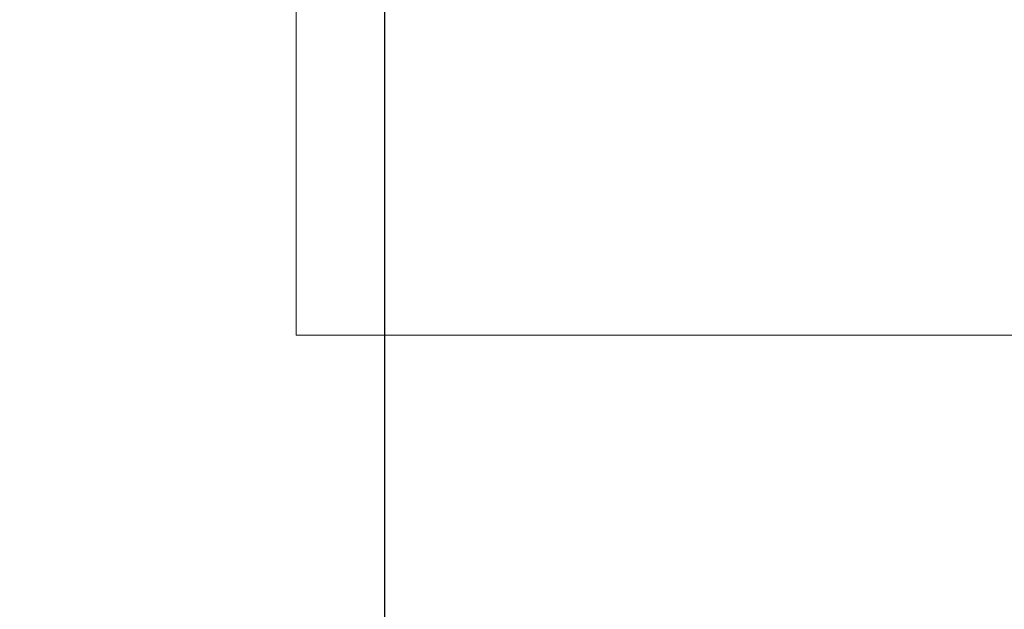
# Model space of a CAD drawing. Extents: x -2539 to 1518, y -3937 to 3245.
# Drawn here: x -1742 to -945, y -572 to -95 of the extents above; entities that cross this region are included whole.
import ezdxf

# ---------------------------------------------------------------- set-up
doc = ezdxf.new("R2010")
doc.units = 0
doc.header["$LTSCALE"] = 350
doc.header["$MEASUREMENT"] = 0
doc.layers.get('0').update_dxf_attribs({"linetype": 'CONTINUOUS'})
doc.layers.get('Defpoints').update_dxf_attribs({"linetype": 'CONTINUOUS'})
doc.styles.get("Standard").update_dxf_attribs({"font": 'arial.ttf'})
doc.dimstyles.new('Europa SI 1-50', dxfattribs={"dimscale": 40, "dimtxt": 3.5, "dimasz": 4, "dimexe": 2, "dimexo": 0, "dimgap": 2, "dimtad": 0, "dimdec": 3, "dimlfac": 0.001, "dimdsep": 46, "dimtxsty": 'Standard', "dimcen": 2, "dimadec": 0, "dimazin": 0, "dimtfac": 1, "dimtdec": 3, "dimtofl": 0, "dimtmove": 0, "dimatfit": 3, "dimfxl": 2, "dimtolj": 1, "dimtzin": 0, "dimarcsym": 0})

# ---------------------------------------------------------------- blocks, each defined once
blk = doc.blocks.new('*D34')
at = {"color": 0, "lineweight": -2, "transparency": 16777216}
for p, q in [((-1446.55, 3245.21), (-2527.05, 3245.21)), ((-2447.05, 3085.21), (-2447.05, 342.64)), ((-2447.05, -3085.21), (-2447.05, -340.97)), ((-1446.55, -3245.21), (-2527.05, -3245.21))]:
    blk.add_line(p, q, dxfattribs=at)
at = {"color": 0, "transparency": 16777216}
for points in [[(-2473.71, 3085.21), (-2420.38, 3085.21), (-2447.05, 3245.21)], [(-2473.71, -3085.21), (-2420.38, -3085.21), (-2447.05, -3245.21)]]:
    blk.add_solid(points, dxfattribs=at)
at = {"layer": 'Defpoints', "color": 0, "transparency": 16777216}
for p in [(-2447.05, 3245.21), (-1446.55, 3245.21), (-1446.55, -3245.21)]:
    blk.add_point(p, dxfattribs=at)
at = {"color": 0, "transparency": 16777216, "insert": (-2447.05, 0.84), "char_height": 140, "attachment_point": 5, "rotation": 90}
blk.add_mtext('\\A1;6.49m', dxfattribs=at)
blk = doc.blocks.new('A$C322B4E56')
at = {"color": 0, "linetype": 'Continuous', "lineweight": 0}
for p, q in [((-1630.63, -346.02), (-1630.63, 353.98)), ((-930.63, -346.02), (-1630.63, -346.02))]:
    blk.add_line(p, q, dxfattribs=at)

msp = doc.modelspace()

# ---------------------------------------------------------------- linework, layer by layer
at = {"ltscale": 0.01}
msp.add_lwpolyline([(-1446.5546, 3245.2055), (1463.9875, 3245.2055), (1463.9875, -3245.2055), (-1446.5546, -3245.2055)], close=True, dxfattribs=at)

# ---------------------------------------------------------------- block references
msp.add_blockref('A$C322B4E56', (112.4261, -3.9823))

# ---------------------------------------------------------------- dimensions: what is measured, and where the dimension line sits
dim = msp.add_linear_dim(base=(-2447.0472, 3245.2055), p1=(-1446.5546, -3245.2055), p2=(-1446.5546, 3245.2055), angle=270, dimstyle='Europa SI 1-50', override={"dimpost": 'm'})
dim.commit()
dim.dimension.update_dxf_attribs({"geometry": '*D34', "text_midpoint": (-2447.0472, 0.8366), "dimtype": 160})

doc.saveas('drawing.dxf')
